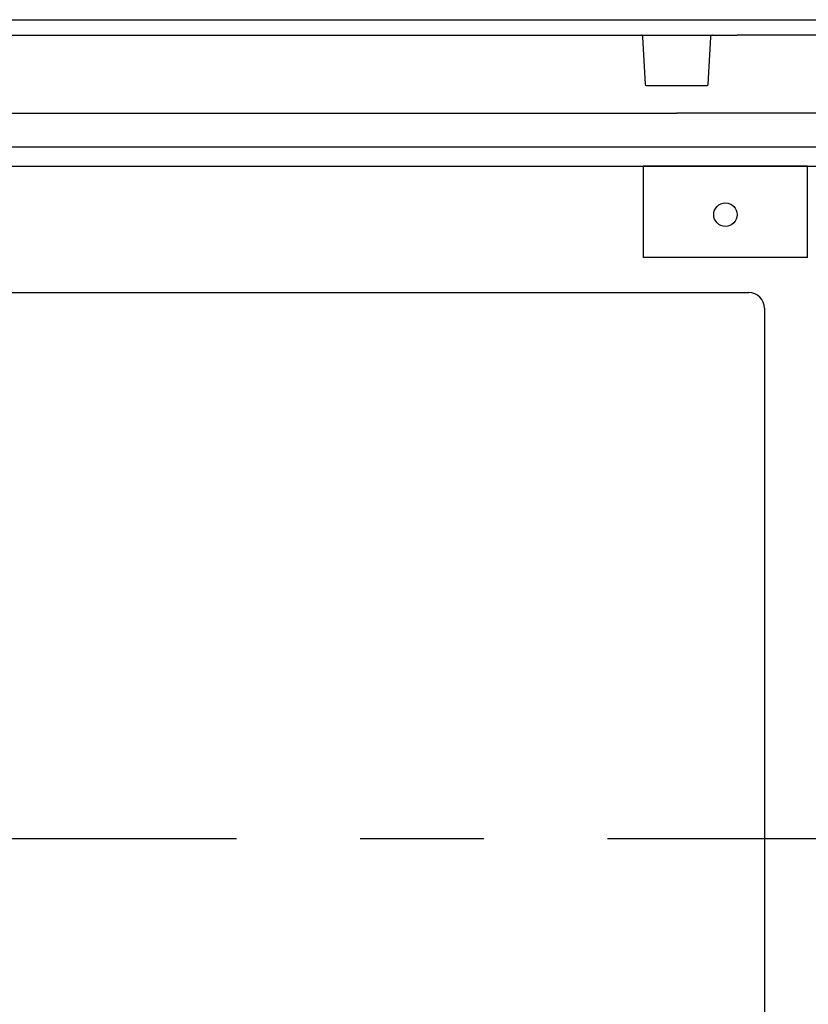
# Model space of a CAD drawing. Extents: x -242 to 6261, y -1211 to 3389.
# Drawn here: x 4950 to 5152, y 355 to 608 of the extents above; entities that cross this region are included whole.
import ezdxf

# ---------------------------------------------------------------- set-up
doc = ezdxf.new("R2010")
doc.units = 0
doc.header["$LTSCALE"] = 10
doc.linetypes.add('AXES2', pattern=[28.575, 19.05, -3.175, 3.175, -3.175])
doc.layers.add('Axis', color=3, linetype='AXES2')
doc.layers.add('Lines', color=7, linetype='CONTINUOUS')

msp = doc.modelspace()

# ---------------------------------------------------------------- linework, layer by layer
at = {"layer": 'Axis'}
msp.add_line((4243.388, 397.758), (5243.388, 397.758), dxfattribs=at)
at = {"layer": 'Lines'}
for p, q in [((4804.888, 607.76), (5118.388, 607.76)), ((5118.388, 607.76), (5237.028, 607.76)), ((4852.888, 603.76), (5133.888, 603.76)), ((5109.258, 603.76), (5109.228, 603.76)), ((5109.268, 603.76), (5109.258, 603.76)), ((5109.288, 603.76), (5109.268, 603.76)), ((5109.298, 603.76), (5109.288, 603.76)), ((5109.318, 603.75), (5109.298, 603.76)), ((5109.328, 603.75), (5109.318, 603.75)), ((5109.338, 603.75), (5109.328, 603.75)), ((5109.358, 603.74), (5109.338, 603.75)), ((5109.368, 603.74), (5109.358, 603.74)), ((5109.388, 603.73), (5109.368, 603.74)), ((5109.398, 603.73), (5109.388, 603.73)), ((5109.418, 603.72), (5109.398, 603.73)), ((5109.428, 603.72), (5109.418, 603.72)), ((5109.448, 603.71), (5109.428, 603.72)), ((5109.458, 603.71), (5109.448, 603.71)), ((5109.468, 603.7), (5109.458, 603.71)), ((5109.488, 603.69), (5109.468, 603.7)), ((5109.498, 603.68), (5109.488, 603.69)), ((5109.508, 603.67), (5109.498, 603.68)), ((5109.528, 603.66), (5109.508, 603.67)), ((5109.538, 603.65), (5109.528, 603.66)), ((5109.548, 603.64), (5109.538, 603.65)), ((5109.558, 603.63), (5109.548, 603.64)), ((5109.578, 603.62), (5109.558, 603.63)), ((5109.588, 603.61), (5109.578, 603.62)), ((5109.598, 603.6), (5109.588, 603.61)), ((5109.608, 603.59), (5109.598, 603.6)), ((5109.618, 603.58), (5109.608, 603.59)), ((5109.628, 603.57), (5109.618, 603.58)), ((5109.638, 603.55), (5109.628, 603.57)), ((5109.648, 603.54), (5109.638, 603.55)), ((5109.658, 603.53), (5109.648, 603.54)), ((5109.658, 603.51), (5109.658, 603.53)), ((5109.668, 603.5), (5109.658, 603.51)), ((5109.678, 603.49), (5109.668, 603.5)), ((5109.688, 603.47), (5109.678, 603.49)), ((5109.688, 603.46), (5109.688, 603.47)), ((5109.698, 603.44), (5109.688, 603.46)), ((5127.078, 603.46), (5127.068, 603.44)), ((5127.088, 603.47), (5127.078, 603.46)), ((5127.098, 603.5), (5127.088, 603.49)), ((5127.088, 603.49), (5127.088, 603.47)), ((5127.108, 603.51), (5127.098, 603.5)), ((5127.118, 603.53), (5127.108, 603.51)), ((5127.128, 603.54), (5127.118, 603.53)), ((5127.138, 603.57), (5127.128, 603.55)), ((5127.128, 603.55), (5127.128, 603.54)), ((5127.148, 603.58), (5127.138, 603.57)), ((5127.158, 603.59), (5127.148, 603.58)), ((5127.168, 603.6), (5127.158, 603.59)), ((5127.188, 603.61), (5127.168, 603.6)), ((5127.198, 603.62), (5127.188, 603.61)), ((5127.208, 603.63), (5127.198, 603.62)), ((5127.218, 603.64), (5127.208, 603.63)), ((5127.228, 603.65), (5127.218, 603.64)), ((5127.248, 603.66), (5127.228, 603.65)), ((5127.258, 603.67), (5127.248, 603.66)), ((5127.268, 603.68), (5127.258, 603.67)), ((5127.288, 603.69), (5127.268, 603.68)), ((5127.298, 603.7), (5127.288, 603.69)), ((5127.308, 603.71), (5127.298, 603.7)), ((5127.328, 603.71), (5127.308, 603.71)), ((5127.338, 603.72), (5127.328, 603.71)), ((5127.358, 603.72), (5127.338, 603.72)), ((5127.368, 603.73), (5127.358, 603.72)), ((5127.378, 603.73), (5127.368, 603.73)), ((5127.398, 603.74), (5127.378, 603.73)), ((5127.408, 603.74), (5127.398, 603.74)), ((5127.428, 603.75), (5127.408, 603.74)), ((5127.438, 603.75), (5127.428, 603.75)), ((5127.458, 603.75), (5127.438, 603.75)), ((5127.468, 603.76), (5127.458, 603.75)), ((5127.478, 603.76), (5127.468, 603.76)), ((5127.498, 603.76), (5127.478, 603.76)), ((5127.508, 603.76), (5127.498, 603.76)), ((5127.528, 603.76), (5127.508, 603.76)), ((5127.538, 603.76), (5127.528, 603.76)), ((5189.858, 603.76), (5133.888, 603.76)), ((5109.698, 603.43), (5109.698, 603.44)), ((5109.708, 603.42), (5109.698, 603.43)), ((5109.708, 603.4), (5109.708, 603.42)), ((5109.718, 603.39), (5109.708, 603.4)), ((5109.718, 603.37), (5109.718, 603.39)), ((5109.718, 603.36), (5109.718, 603.37)), ((5109.718, 603.35), (5109.718, 603.36)), ((5109.728, 603.33), (5109.718, 603.35)), ((5109.728, 603.32), (5109.728, 603.33)), ((5109.728, 603.3), (5109.728, 603.32)), ((5109.728, 603.29), (5109.728, 603.3)), ((5110.358, 591.23), (5109.728, 603.29)), ((5109.728, 603.29), (5109.728, 603.29)), ((5127.038, 603.29), (5126.408, 591.23)), ((5127.048, 603.35), (5127.038, 603.33)), ((5127.038, 603.33), (5127.038, 603.32)), ((5127.038, 603.32), (5127.038, 603.29)), ((5127.058, 603.39), (5127.048, 603.37)), ((5127.048, 603.37), (5127.048, 603.36)), ((5127.048, 603.36), (5127.048, 603.35)), ((5127.068, 603.43), (5127.058, 603.42)), ((5127.058, 603.42), (5127.058, 603.4)), ((5127.058, 603.4), (5127.058, 603.39)), ((5127.068, 603.44), (5127.068, 603.43)), ((5110.358, 591.2), (5110.358, 591.23)), ((5110.358, 591.19), (5110.358, 591.2)), ((5110.368, 591.17), (5110.358, 591.19)), ((5110.368, 591.16), (5110.368, 591.17)), ((5110.368, 591.15), (5110.368, 591.16)), ((5110.378, 591.13), (5110.368, 591.15)), ((5110.378, 591.12), (5110.378, 591.13)), ((5110.378, 591.1), (5110.378, 591.12)), ((5110.388, 591.09), (5110.378, 591.1)), ((5110.388, 591.08), (5110.388, 591.09)), ((5110.398, 591.06), (5110.388, 591.08)), ((5110.408, 591.05), (5110.398, 591.06)), ((5110.408, 591.03), (5110.408, 591.05)), ((5110.418, 591.02), (5110.408, 591.03)), ((5110.428, 591.01), (5110.418, 591.02)), ((5110.438, 590.99), (5110.428, 591.01)), ((5110.448, 590.98), (5110.438, 590.99)), ((5110.448, 590.97), (5110.448, 590.98)), ((5110.458, 590.95), (5110.448, 590.97)), ((5110.468, 590.94), (5110.458, 590.95)), ((5110.478, 590.93), (5110.468, 590.94)), ((5110.488, 590.92), (5110.478, 590.93)), ((5110.508, 590.91), (5110.488, 590.92)), ((5110.518, 590.9), (5110.508, 590.91)), ((5110.528, 590.89), (5110.518, 590.9)), ((5110.538, 590.88), (5110.528, 590.89)), ((5110.548, 590.87), (5110.538, 590.88)), ((5110.568, 590.86), (5110.548, 590.87)), ((5110.578, 590.85), (5110.568, 590.86)), ((5110.588, 590.84), (5110.578, 590.85)), ((5110.608, 590.83), (5110.588, 590.84)), ((5110.618, 590.82), (5110.608, 590.83)), ((5126.168, 590.83), (5126.148, 590.82)), ((5126.178, 590.84), (5126.168, 590.83)), ((5126.188, 590.85), (5126.178, 590.84)), ((5126.208, 590.86), (5126.188, 590.85)), ((5126.218, 590.87), (5126.208, 590.86)), ((5126.228, 590.88), (5126.218, 590.87)), ((5126.238, 590.89), (5126.228, 590.88)), ((5126.258, 590.9), (5126.238, 590.89)), ((5126.268, 590.91), (5126.258, 590.9)), ((5126.278, 590.92), (5126.268, 590.91)), ((5126.288, 590.93), (5126.278, 590.92)), ((5126.298, 590.94), (5126.288, 590.93)), ((5126.308, 590.95), (5126.298, 590.94)), ((5126.318, 590.97), (5126.308, 590.95)), ((5126.328, 590.98), (5126.318, 590.97)), ((5126.338, 590.99), (5126.328, 590.98)), ((5126.348, 591.02), (5126.338, 591.01)), ((5126.338, 591.01), (5126.338, 590.99)), ((5126.358, 591.03), (5126.348, 591.02)), ((5126.368, 591.05), (5126.358, 591.03)), ((5126.378, 591.08), (5126.368, 591.06)), ((5126.368, 591.06), (5126.368, 591.05)), ((5126.388, 591.1), (5126.378, 591.09)), ((5126.378, 591.09), (5126.378, 591.08)), ((5126.398, 591.13), (5126.388, 591.12)), ((5126.388, 591.12), (5126.388, 591.1)), ((5126.408, 591.19), (5126.398, 591.17)), ((5126.398, 591.17), (5126.398, 591.16)), ((5126.398, 591.16), (5126.398, 591.15)), ((5126.398, 591.15), (5126.398, 591.13)), ((5126.408, 591.23), (5126.408, 591.23)), ((5126.408, 591.23), (5126.408, 591.22)), ((5126.408, 591.22), (5126.408, 591.2)), ((5126.408, 591.2), (5126.408, 591.19)), ((5110.628, 590.81), (5110.618, 590.82)), ((5110.648, 590.81), (5110.628, 590.81)), ((5110.658, 590.8), (5110.648, 590.81)), ((5110.678, 590.8), (5110.658, 590.8)), ((5110.688, 590.79), (5110.678, 590.8)), ((5110.698, 590.79), (5110.688, 590.79)), ((5110.718, 590.78), (5110.698, 590.79)), ((5110.728, 590.78), (5110.718, 590.78)), ((5110.748, 590.77), (5110.728, 590.78)), ((5110.758, 590.77), (5110.748, 590.77)), ((5110.778, 590.77), (5110.758, 590.77)), ((5110.788, 590.76), (5110.778, 590.77)), ((5110.798, 590.76), (5110.788, 590.76)), ((5110.818, 590.76), (5110.798, 590.76)), ((5110.828, 590.76), (5110.818, 590.76)), ((5110.848, 590.76), (5110.828, 590.76)), ((5110.858, 590.76), (5110.848, 590.76)), ((5125.908, 590.76), (5110.858, 590.76)), ((5110.858, 590.76), (5110.858, 590.76)), ((5125.938, 590.76), (5125.908, 590.76)), ((5125.948, 590.76), (5125.938, 590.76)), ((5125.968, 590.76), (5125.948, 590.76)), ((5125.978, 590.76), (5125.968, 590.76)), ((5125.998, 590.77), (5125.978, 590.76)), ((5126.008, 590.77), (5125.998, 590.77)), ((5126.018, 590.77), (5126.008, 590.77)), ((5126.038, 590.78), (5126.018, 590.77)), ((5126.048, 590.78), (5126.038, 590.78)), ((5126.068, 590.79), (5126.048, 590.78)), ((5126.078, 590.79), (5126.068, 590.79)), ((5126.098, 590.8), (5126.078, 590.79)), ((5126.108, 590.8), (5126.098, 590.8)), ((5126.128, 590.81), (5126.108, 590.8)), ((5126.138, 590.81), (5126.128, 590.81)), ((5126.148, 590.82), (5126.138, 590.81)), ((4795.418, 583.76), (5118.388, 583.76)), ((5191.358, 583.76), (5118.388, 583.76)), ((4790.216, 575.14), (5202.888, 575.14)), ((4790.343, 570.19), (5202.888, 570.19)), ((5151.958, 570.19), (5109.818, 570.19)), ((5109.818, 570.19), (5109.818, 547.76)), ((5113.388, 570.19), (5110.888, 570.19)), ((5148.388, 570.19), (5113.388, 570.19)), ((5150.888, 570.19), (5148.388, 570.19)), ((5151.958, 546.76), (5151.958, 570.19)), ((5109.818, 547.76), (5109.818, 546.76)), ((5151.958, 546.76), (5109.818, 546.76)), ((4833.388, 537.76), (5136.888, 537.76)), ((5140.888, 533.76), (5140.888, 261.76))]:
    msp.add_line(p, q, dxfattribs=at)
msp.add_circle((5130.888, 557.76), 3, dxfattribs=at)
msp.add_arc((5136.888, 533.76), 4, 0, 90, dxfattribs=at)

doc.saveas('drawing.dxf')
